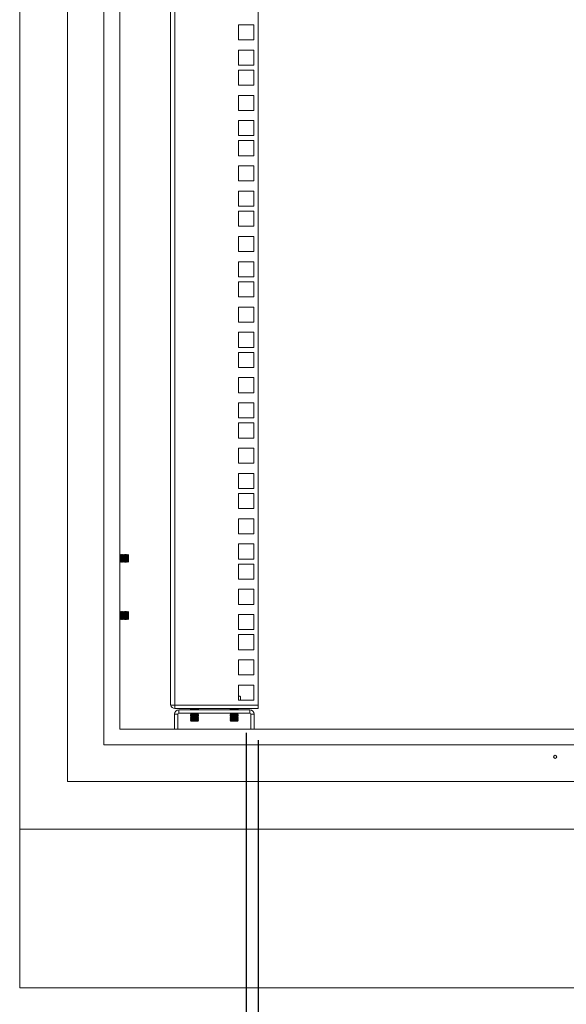
# Model space of a CAD drawing. Units: millimetres. Extents: x 63 to 8590, y 73 to 6123.
# Drawn here: x 4174 to 4518, y 2170 to 2790 of the extents above; entities that cross this region are included whole.
import ezdxf

# ---------------------------------------------------------------- set-up
doc = ezdxf.new("R2010")
doc.units = ezdxf.units.MM
doc.header["$LTSCALE"] = 5
doc.header["$PDSIZE"] = -1
doc.layers.add('Dimensions', color=7, linetype='Continuous')
doc.styles.get("Standard").update_dxf_attribs({"font": 'romans.shx', "width": 0.8})
doc.dimstyles.new('SLDDIMSTYLE2', dxfattribs={"dimscale": 10, "dimtxt": 2.5, "dimasz": 3.302, "dimexe": 1, "dimexo": 1, "dimgap": 0.926042, "dimtad": 1, "dimdec": 0, "dimrnd": 1e-09, "dimzin": 12, "dimdsep": 46, "dimtxsty": 'Standard', "dimcen": 2, "dimadec": 0, "dimazin": 3, "dimtfac": 1, "dimtdec": 0, "dimtmove": 0, "dimatfit": 0, "dimfxl": 1, "dimfrac": 2, "dimtolj": 1, "dimtzin": 12, "dimarcsym": 0})

# ---------------------------------------------------------------- blocks, each defined once
blk = doc.blocks.new('*D4')
at = {"layer": 'Defpoints', "color": 0, "transparency": 16777216}
for p in [(4324.14, 2356.32), (4774.14, 2356.32), (4774.14, 1894.62)]:
    blk.add_point(p, dxfattribs=at)
at = {"layer": 'Dimensions', "color": 0, "lineweight": -2, "transparency": 16777216}
for p, q in [((4324.14, 2336.32), (4324.14, 1874.62)), ((4774.14, 2336.32), (4774.14, 1874.62)), ((4390.18, 1894.62), (4708.1, 1894.62))]:
    blk.add_line(p, q, dxfattribs=at)
at = {"layer": 'Dimensions', "color": 0, "transparency": 16777216}
for points in [[(4390.18, 1905.62), (4390.18, 1883.61), (4324.14, 1894.62)], [(4708.1, 1905.62), (4708.1, 1883.61), (4774.14, 1894.62)]]:
    blk.add_solid(points, dxfattribs=at)
at = {"layer": 'Dimensions', "color": 0, "transparency": 16777216, "insert": (4549.14, 1951.23), "char_height": 50, "attachment_point": 5}
blk.add_mtext('\\A1;450 I/S', dxfattribs=at)
blk = doc.blocks.new('*D5')
at = {"layer": 'Defpoints', "color": 0, "transparency": 16777216}
for p in [(4316.64, 2360.97), (4781.64, 2360.97), (4781.64, 1769.73)]:
    blk.add_point(p, dxfattribs=at)
at = {"layer": 'Dimensions', "color": 0, "lineweight": -2, "transparency": 16777216}
for p, q in [((4316.64, 2340.97), (4316.64, 1749.73)), ((4781.64, 2340.97), (4781.64, 1749.73)), ((4382.68, 1769.73), (4715.6, 1769.73))]:
    blk.add_line(p, q, dxfattribs=at)
at = {"layer": 'Dimensions', "color": 0, "transparency": 16777216}
for points in [[(4382.68, 1780.74), (4382.68, 1758.72), (4316.64, 1769.73)], [(4715.6, 1780.74), (4715.6, 1758.72), (4781.64, 1769.73)]]:
    blk.add_solid(points, dxfattribs=at)
at = {"layer": 'Dimensions', "color": 0, "transparency": 16777216, "insert": (4549.14, 1813.25), "char_height": 50, "width": 336.7819, "attachment_point": 5}
blk.add_mtext('\\A1;465 CRS', dxfattribs=at)

msp = doc.modelspace()

# ---------------------------------------------------------------- linework, layer by layer
at = {"color": 7, "linetype": 'Continuous', "lineweight": 18}
for p, q in [((4174.14, 3503.52), (4174.14, 2280.32)), ((4204.14, 3475.32), (4204.14, 2310.32)), ((4227.14, 3452.32), (4227.14, 2333.32)), ((4237.14, 3442.32), (4237.14, 2343.32)), ((4269.14, 2358.92), (4269.14, 3427.67)), ((4271.74, 3428.27), (4271.74, 2358.32)), ((4324.14, 3428.27), (4324.14, 2358.32)), ((4311.89, 2786.92), (4311.89, 2777.42)), ((4321.39, 2786.92), (4311.89, 2786.92)), ((4321.39, 2777.42), (4321.39, 2786.92)), ((4311.89, 2777.42), (4321.39, 2777.42)), ((4311.89, 2771.02), (4311.89, 2761.52)), ((4321.39, 2771.02), (4311.89, 2771.02)), ((4321.39, 2761.52), (4321.39, 2771.02)), ((4311.89, 2761.52), (4321.39, 2761.52)), ((4311.89, 2758.37), (4311.89, 2748.87)), ((4321.39, 2758.37), (4311.89, 2758.37)), ((4321.39, 2748.87), (4321.39, 2758.37)), ((4311.89, 2748.87), (4321.39, 2748.87)), ((4311.89, 2742.47), (4311.89, 2732.97)), ((4321.39, 2742.47), (4311.89, 2742.47)), ((4321.39, 2732.97), (4321.39, 2742.47)), ((4311.89, 2732.97), (4321.39, 2732.97)), ((4311.89, 2726.57), (4311.89, 2717.07)), ((4321.39, 2726.57), (4311.89, 2726.57)), ((4321.39, 2717.07), (4321.39, 2726.57)), ((4311.89, 2717.07), (4321.39, 2717.07)), ((4311.89, 2713.92), (4311.89, 2704.42)), ((4321.39, 2713.92), (4311.89, 2713.92)), ((4321.39, 2704.42), (4321.39, 2713.92)), ((4311.89, 2704.42), (4321.39, 2704.42)), ((4311.89, 2698.02), (4311.89, 2688.52)), ((4321.39, 2698.02), (4311.89, 2698.02)), ((4321.39, 2688.52), (4321.39, 2698.02)), ((4311.89, 2688.52), (4321.39, 2688.52)), ((4311.89, 2682.12), (4311.89, 2672.62)), ((4321.39, 2682.12), (4311.89, 2682.12)), ((4321.39, 2672.62), (4321.39, 2682.12)), ((4311.89, 2672.62), (4321.39, 2672.62)), ((4311.89, 2669.47), (4311.89, 2659.97)), ((4321.39, 2669.47), (4311.89, 2669.47)), ((4321.39, 2659.97), (4321.39, 2669.47)), ((4311.89, 2659.97), (4321.39, 2659.97)), ((4311.89, 2653.57), (4311.89, 2644.07)), ((4321.39, 2653.57), (4311.89, 2653.57)), ((4321.39, 2644.07), (4321.39, 2653.57)), ((4311.89, 2644.07), (4321.39, 2644.07)), ((4311.89, 2637.67), (4311.89, 2628.17)), ((4321.39, 2637.67), (4311.89, 2637.67)), ((4321.39, 2628.17), (4321.39, 2637.67)), ((4311.89, 2628.17), (4321.39, 2628.17)), ((4311.89, 2625.02), (4311.89, 2615.52)), ((4321.39, 2625.02), (4311.89, 2625.02)), ((4321.39, 2615.52), (4321.39, 2625.02)), ((4311.89, 2615.52), (4321.39, 2615.52)), ((4311.89, 2609.12), (4311.89, 2599.62)), ((4321.39, 2609.12), (4311.89, 2609.12)), ((4321.39, 2599.62), (4321.39, 2609.12)), ((4311.89, 2599.62), (4321.39, 2599.62)), ((4311.89, 2593.22), (4311.89, 2583.72)), ((4321.39, 2593.22), (4311.89, 2593.22)), ((4321.39, 2583.72), (4321.39, 2593.22)), ((4311.89, 2583.72), (4321.39, 2583.72)), ((4311.89, 2580.57), (4311.89, 2571.07)), ((4321.39, 2580.57), (4311.89, 2580.57)), ((4321.39, 2571.07), (4321.39, 2580.57)), ((4311.89, 2571.07), (4321.39, 2571.07)), ((4311.89, 2564.67), (4311.89, 2555.17)), ((4321.39, 2564.67), (4311.89, 2564.67)), ((4321.39, 2555.17), (4321.39, 2564.67)), ((4311.89, 2555.17), (4321.39, 2555.17)), ((4311.89, 2548.77), (4311.89, 2539.27)), ((4321.39, 2548.77), (4311.89, 2548.77)), ((4321.39, 2539.27), (4321.39, 2548.77)), ((4311.89, 2539.27), (4321.39, 2539.27)), ((4311.89, 2536.12), (4311.89, 2526.62)), ((4321.39, 2536.12), (4311.89, 2536.12)), ((4321.39, 2526.62), (4321.39, 2536.12)), ((4311.89, 2526.62), (4321.39, 2526.62)), ((4311.89, 2520.22), (4311.89, 2510.72)), ((4321.39, 2520.22), (4311.89, 2520.22)), ((4321.39, 2510.72), (4321.39, 2520.22)), ((4311.89, 2510.72), (4321.39, 2510.72)), ((4311.89, 2504.32), (4311.89, 2494.82)), ((4321.39, 2504.32), (4311.89, 2504.32)), ((4321.39, 2494.82), (4321.39, 2504.32)), ((4311.89, 2494.82), (4321.39, 2494.82)), ((4311.89, 2491.67), (4311.89, 2482.17)), ((4321.39, 2491.67), (4311.89, 2491.67)), ((4321.39, 2482.17), (4321.39, 2491.67)), ((4311.89, 2482.17), (4321.39, 2482.17)), ((4311.89, 2475.77), (4311.89, 2466.27)), ((4321.39, 2475.77), (4311.89, 2475.77)), ((4321.39, 2466.27), (4321.39, 2475.77)), ((4311.89, 2466.27), (4321.39, 2466.27)), ((4311.89, 2459.87), (4311.89, 2450.37)), ((4321.39, 2459.87), (4311.89, 2459.87)), ((4321.39, 2450.37), (4321.39, 2459.87)), ((4237.39, 2452.87), (4237.14, 2453.23)), ((4237.7, 2453.32), (4237.39, 2452.87)), ((4237.39, 2448.76), (4237.39, 2452.87)), ((4237.83, 2453.32), (4237.7, 2453.32)), ((4237.7, 2448.32), (4237.7, 2453.32)), ((4238.14, 2452.87), (4237.83, 2453.32)), ((4237.83, 2448.32), (4237.83, 2453.32)), ((4238.45, 2453.32), (4238.14, 2452.87)), ((4238.14, 2448.76), (4238.14, 2452.87)), ((4238.58, 2453.32), (4238.45, 2453.32)), ((4238.45, 2448.32), (4238.45, 2453.32)), ((4238.89, 2452.87), (4238.58, 2453.32)), ((4238.58, 2448.32), (4238.58, 2453.32)), ((4239.2, 2453.32), (4238.89, 2452.87)), ((4238.89, 2448.76), (4238.89, 2452.87)), ((4239.33, 2453.32), (4239.2, 2453.32)), ((4239.2, 2448.32), (4239.2, 2453.32)), ((4239.64, 2452.87), (4239.33, 2453.32)), ((4239.33, 2448.32), (4239.33, 2453.32)), ((4239.95, 2453.32), (4239.64, 2452.87)), ((4239.64, 2448.76), (4239.64, 2452.87)), ((4240.08, 2453.32), (4239.95, 2453.32)), ((4239.95, 2448.32), (4239.95, 2453.32)), ((4240.39, 2452.87), (4240.08, 2453.32)), ((4240.08, 2448.32), (4240.08, 2453.32)), ((4240.7, 2453.32), (4240.39, 2452.87)), ((4240.39, 2448.76), (4240.39, 2452.87)), ((4240.83, 2453.32), (4240.7, 2453.32)), ((4240.7, 2448.32), (4240.7, 2453.32)), ((4241.14, 2452.87), (4240.83, 2453.32)), ((4240.83, 2448.32), (4240.83, 2453.32)), ((4241.45, 2453.32), (4241.14, 2452.87)), ((4241.14, 2448.76), (4241.14, 2452.87)), ((4241.58, 2453.32), (4241.45, 2453.32)), ((4241.45, 2448.32), (4241.45, 2453.32)), ((4241.89, 2452.87), (4241.58, 2453.32)), ((4241.58, 2448.32), (4241.58, 2453.32)), ((4242.2, 2453.31), (4241.89, 2452.87)), ((4241.89, 2448.76), (4241.89, 2452.87)), ((4242.64, 2452.87), (4242.2, 2453.31)), ((4242.2, 2453.31), (4242.2, 2448.51)), ((4242.64, 2448.76), (4242.64, 2452.87)), ((4311.89, 2450.37), (4321.39, 2450.37)), ((4237.14, 2448.4), (4237.39, 2448.76)), ((4237.39, 2448.76), (4237.7, 2448.32)), ((4237.7, 2448.32), (4237.83, 2448.32)), ((4237.83, 2448.32), (4238.14, 2448.76)), ((4238.14, 2448.76), (4238.45, 2448.32)), ((4238.45, 2448.32), (4238.58, 2448.32)), ((4238.58, 2448.32), (4238.89, 2448.76)), ((4238.89, 2448.76), (4239.2, 2448.32)), ((4239.2, 2448.32), (4239.33, 2448.32)), ((4239.33, 2448.32), (4239.64, 2448.76)), ((4239.64, 2448.76), (4239.95, 2448.32)), ((4239.95, 2448.32), (4240.08, 2448.32)), ((4240.08, 2448.32), (4240.39, 2448.76)), ((4240.39, 2448.76), (4240.7, 2448.32)), ((4240.7, 2448.32), (4240.83, 2448.32)), ((4240.83, 2448.32), (4241.14, 2448.76)), ((4241.14, 2448.76), (4241.45, 2448.32)), ((4241.45, 2448.32), (4241.58, 2448.32)), ((4241.58, 2448.32), (4241.89, 2448.76)), ((4241.89, 2448.76), (4242.2, 2448.32)), ((4242.2, 2448.32), (4242.64, 2448.76)), ((4242.2, 2448.51), (4242.2, 2448.32)), ((4311.89, 2447.22), (4311.89, 2437.72)), ((4321.39, 2447.22), (4311.89, 2447.22)), ((4321.39, 2437.72), (4321.39, 2447.22)), ((4311.89, 2437.72), (4321.39, 2437.72)), ((4311.89, 2431.32), (4311.89, 2421.82)), ((4321.39, 2431.32), (4311.89, 2431.32)), ((4321.39, 2421.82), (4321.39, 2431.32)), ((4311.89, 2421.82), (4321.39, 2421.82)), ((4237.39, 2416.87), (4237.14, 2417.23)), ((4237.14, 2412.4), (4237.39, 2412.76)), ((4237.7, 2417.32), (4237.39, 2416.87)), ((4237.39, 2412.76), (4237.39, 2416.87)), ((4237.39, 2412.76), (4237.7, 2412.32)), ((4237.83, 2417.32), (4237.7, 2417.32)), ((4237.7, 2412.32), (4237.7, 2417.32)), ((4238.14, 2416.87), (4237.83, 2417.32)), ((4237.83, 2412.32), (4237.83, 2417.32)), ((4237.83, 2412.32), (4238.14, 2412.76)), ((4238.45, 2417.32), (4238.14, 2416.87)), ((4238.14, 2412.76), (4238.14, 2416.87)), ((4238.14, 2412.76), (4238.45, 2412.32)), ((4238.58, 2417.32), (4238.45, 2417.32)), ((4238.45, 2412.32), (4238.45, 2417.32)), ((4238.89, 2416.87), (4238.58, 2417.32)), ((4238.58, 2412.32), (4238.58, 2417.32)), ((4238.58, 2412.32), (4238.89, 2412.76)), ((4239.2, 2417.32), (4238.89, 2416.87)), ((4238.89, 2412.76), (4238.89, 2416.87)), ((4238.89, 2412.76), (4239.2, 2412.32)), ((4239.33, 2417.32), (4239.2, 2417.32)), ((4239.2, 2412.32), (4239.2, 2417.32)), ((4239.64, 2416.87), (4239.33, 2417.32)), ((4239.33, 2412.32), (4239.33, 2417.32)), ((4239.33, 2412.32), (4239.64, 2412.76)), ((4239.95, 2417.32), (4239.64, 2416.87)), ((4239.64, 2412.76), (4239.64, 2416.87)), ((4239.64, 2412.76), (4239.95, 2412.32)), ((4240.08, 2417.32), (4239.95, 2417.32)), ((4239.95, 2412.32), (4239.95, 2417.32)), ((4240.39, 2416.87), (4240.08, 2417.32)), ((4240.08, 2412.32), (4240.08, 2417.32)), ((4240.08, 2412.32), (4240.39, 2412.76)), ((4240.7, 2417.32), (4240.39, 2416.87)), ((4240.39, 2412.76), (4240.39, 2416.87)), ((4240.39, 2412.76), (4240.7, 2412.32)), ((4240.83, 2417.32), (4240.7, 2417.32)), ((4240.7, 2412.32), (4240.7, 2417.32)), ((4241.14, 2416.87), (4240.83, 2417.32)), ((4240.83, 2412.32), (4240.83, 2417.32)), ((4240.83, 2412.32), (4241.14, 2412.76)), ((4241.45, 2417.32), (4241.14, 2416.87)), ((4241.14, 2412.76), (4241.14, 2416.87)), ((4241.14, 2412.76), (4241.45, 2412.32)), ((4241.58, 2417.32), (4241.45, 2417.32)), ((4241.45, 2412.32), (4241.45, 2417.32)), ((4241.89, 2416.87), (4241.58, 2417.32)), ((4241.58, 2412.32), (4241.58, 2417.32)), ((4241.58, 2412.32), (4241.89, 2412.76)), ((4242.2, 2417.31), (4241.89, 2416.87)), ((4241.89, 2412.76), (4241.89, 2416.87)), ((4241.89, 2412.76), (4242.2, 2412.32)), ((4242.64, 2416.87), (4242.2, 2417.31)), ((4242.2, 2417.31), (4242.2, 2412.51)), ((4242.2, 2412.32), (4242.64, 2412.76)), ((4242.64, 2412.76), (4242.64, 2416.87)), ((4311.89, 2415.42), (4311.89, 2405.92)), ((4321.39, 2415.42), (4311.89, 2415.42)), ((4321.39, 2405.92), (4321.39, 2415.42)), ((4237.7, 2412.32), (4237.83, 2412.32)), ((4238.45, 2412.32), (4238.58, 2412.32)), ((4239.2, 2412.32), (4239.33, 2412.32)), ((4239.95, 2412.32), (4240.08, 2412.32)), ((4240.7, 2412.32), (4240.83, 2412.32)), ((4241.45, 2412.32), (4241.58, 2412.32)), ((4242.2, 2412.51), (4242.2, 2412.32)), ((4311.89, 2405.92), (4321.39, 2405.92)), ((4311.89, 2402.77), (4311.89, 2393.27)), ((4321.39, 2402.77), (4311.89, 2402.77)), ((4321.39, 2393.27), (4321.39, 2402.77)), ((4311.89, 2393.27), (4321.39, 2393.27)), ((4311.89, 2386.87), (4311.89, 2377.37)), ((4321.39, 2386.87), (4311.89, 2386.87)), ((4321.39, 2377.37), (4321.39, 2386.87)), ((4311.89, 2377.37), (4321.39, 2377.37)), ((4311.89, 2370.97), (4311.89, 2361.47)), ((4321.39, 2370.97), (4311.89, 2370.97)), ((4321.39, 2361.47), (4321.39, 2370.97)), ((4311.89, 2363.92), (4312.17, 2363.92)), ((4311.89, 2363.83), (4312.17, 2363.92)), ((4312.17, 2363.92), (4313.18, 2363.6)), ((4312.64, 2363.92), (4312.17, 2363.92)), ((4313.19, 2363.6), (4312.64, 2363.92)), ((4313.18, 2361.47), (4313.18, 2363.6)), ((4269.14, 2358.32), (4269.14, 2358.92)), ((4271.74, 2358.32), (4269.14, 2358.32)), ((4324.14, 2358.32), (4271.74, 2358.32)), ((4271.74, 2358.32), (4271.74, 2356.32)), ((4311.89, 2361.47), (4321.39, 2361.47)), ((4324.14, 2356.32), (4324.14, 2358.32)), ((4273.64, 2352.72), (4271.64, 2352.72)), ((4271.64, 2352.72), (4271.64, 2343.32)), ((4271.74, 2356.32), (4324.14, 2356.32)), ((4273.64, 2352.72), (4273.64, 2343.32)), ((4274.24, 2353.32), (4274.24, 2355.32)), ((4319.04, 2355.32), (4274.24, 2355.32)), ((4274.24, 2353.32), (4319.04, 2353.32)), ((4281.64, 2356.32), (4281.64, 2356.29)), ((4281.64, 2356.29), (4284.14, 2356.29)), ((4282.09, 2355.98), (4281.64, 2356.29)), ((4282.09, 2355.98), (4281.64, 2355.67)), ((4281.64, 2355.67), (4281.64, 2355.53)), ((4281.64, 2355.67), (4284.14, 2355.67)), ((4281.94, 2355.32), (4281.64, 2355.53)), ((4281.64, 2355.53), (4284.14, 2355.53)), ((4281.64, 2353.32), (4281.64, 2353.23)), ((4281.64, 2353.23), (4284.14, 2353.23)), ((4282.09, 2352.92), (4281.64, 2353.23)), ((4282.09, 2352.92), (4281.64, 2352.6)), ((4281.64, 2352.6), (4281.64, 2352.46)), ((4281.64, 2352.6), (4284.14, 2352.6)), ((4281.64, 2352.46), (4284.14, 2352.46)), ((4282.09, 2352.15), (4281.64, 2352.46)), ((4282.09, 2352.15), (4281.64, 2351.84)), ((4281.64, 2351.84), (4281.64, 2351.69)), ((4281.64, 2351.84), (4284.14, 2351.84)), ((4281.64, 2351.69), (4284.14, 2351.69)), ((4282.09, 2351.38), (4281.64, 2351.69)), ((4282.09, 2351.38), (4281.64, 2351.07)), ((4281.64, 2351.07), (4281.64, 2350.93)), ((4281.64, 2351.07), (4284.14, 2351.07)), ((4281.64, 2350.93), (4284.14, 2350.93)), ((4282.09, 2350.62), (4281.64, 2350.93)), ((4282.09, 2350.62), (4281.64, 2350.3)), ((4282.09, 2355.98), (4286.2, 2355.98)), ((4282.09, 2352.92), (4286.2, 2352.92)), ((4282.09, 2352.15), (4286.2, 2352.15)), ((4282.09, 2351.38), (4286.2, 2351.38)), ((4282.09, 2350.62), (4286.2, 2350.62)), ((4284.14, 2356.29), (4286.64, 2356.29)), ((4284.14, 2355.53), (4284.14, 2355.67)), ((4284.14, 2355.67), (4286.64, 2355.67)), ((4284.14, 2355.53), (4286.64, 2355.53)), ((4284.14, 2353.23), (4286.64, 2353.23)), ((4284.14, 2352.46), (4284.14, 2352.6)), ((4284.14, 2352.6), (4286.64, 2352.6)), ((4284.14, 2352.46), (4286.64, 2352.46)), ((4284.14, 2351.84), (4286.64, 2351.84)), ((4284.14, 2351.69), (4284.14, 2351.84)), ((4284.14, 2351.69), (4286.64, 2351.69)), ((4284.14, 2350.93), (4284.14, 2351.07)), ((4284.14, 2351.07), (4286.64, 2351.07)), ((4284.14, 2350.93), (4286.64, 2350.93)), ((4286.2, 2355.98), (4286.64, 2356.29)), ((4286.2, 2355.98), (4286.64, 2355.67)), ((4286.2, 2352.92), (4286.64, 2353.23)), ((4286.2, 2352.92), (4286.64, 2352.6)), ((4286.2, 2352.15), (4286.64, 2352.46)), ((4286.2, 2352.15), (4286.64, 2351.84)), ((4286.2, 2351.38), (4286.64, 2351.69)), ((4286.2, 2351.38), (4286.64, 2351.07)), ((4286.2, 2350.62), (4286.64, 2350.93)), ((4286.2, 2350.62), (4286.64, 2350.3)), ((4286.34, 2355.32), (4286.64, 2355.53)), ((4286.64, 2356.29), (4286.64, 2356.32)), ((4286.64, 2355.53), (4286.64, 2355.67)), ((4286.64, 2353.23), (4286.64, 2353.32)), ((4286.64, 2352.46), (4286.64, 2352.6)), ((4286.64, 2351.69), (4286.64, 2351.84)), ((4286.64, 2350.93), (4286.64, 2351.07)), ((4306.64, 2356.32), (4306.64, 2356.29)), ((4307.09, 2355.98), (4306.64, 2356.29)), ((4306.64, 2356.29), (4309.14, 2356.29)), ((4307.09, 2355.98), (4306.64, 2355.67)), ((4306.64, 2355.67), (4306.64, 2355.53)), ((4306.64, 2355.67), (4309.14, 2355.67)), ((4306.64, 2355.53), (4309.14, 2355.53)), ((4306.94, 2355.32), (4306.64, 2355.53)), ((4306.64, 2353.32), (4306.64, 2353.23)), ((4306.64, 2353.23), (4309.14, 2353.23)), ((4307.09, 2352.92), (4306.64, 2353.23)), ((4307.09, 2352.92), (4306.64, 2352.6)), ((4306.64, 2352.6), (4306.64, 2352.46)), ((4306.64, 2352.6), (4309.14, 2352.6)), ((4306.64, 2352.46), (4309.14, 2352.46)), ((4307.09, 2352.15), (4306.64, 2352.46)), ((4307.09, 2352.15), (4306.64, 2351.84)), ((4306.64, 2351.84), (4306.64, 2351.69)), ((4306.64, 2351.84), (4309.14, 2351.84)), ((4306.64, 2351.69), (4309.14, 2351.69)), ((4307.09, 2351.38), (4306.64, 2351.69)), ((4307.09, 2351.38), (4306.64, 2351.07)), ((4306.64, 2351.07), (4306.64, 2350.93)), ((4306.64, 2351.07), (4309.14, 2351.07)), ((4306.64, 2350.93), (4309.14, 2350.93)), ((4307.09, 2350.62), (4306.64, 2350.93)), ((4307.09, 2350.62), (4306.64, 2350.3)), ((4307.09, 2355.98), (4311.2, 2355.98)), ((4307.09, 2352.92), (4311.2, 2352.92)), ((4307.09, 2352.15), (4311.2, 2352.15)), ((4307.09, 2351.38), (4311.2, 2351.38)), ((4307.09, 2350.62), (4311.2, 2350.62)), ((4309.14, 2356.29), (4311.64, 2356.29)), ((4309.14, 2355.53), (4309.14, 2355.67)), ((4309.14, 2355.67), (4311.64, 2355.67)), ((4309.14, 2355.53), (4311.64, 2355.53)), ((4309.14, 2353.23), (4311.64, 2353.23)), ((4309.14, 2352.46), (4309.14, 2352.6)), ((4309.14, 2352.6), (4311.64, 2352.6)), ((4309.14, 2352.46), (4311.64, 2352.46)), ((4309.14, 2351.69), (4309.14, 2351.84)), ((4309.14, 2351.84), (4311.64, 2351.84)), ((4309.14, 2351.69), (4311.64, 2351.69)), ((4309.14, 2350.93), (4309.14, 2351.07)), ((4309.14, 2351.07), (4311.64, 2351.07)), ((4309.14, 2350.93), (4311.64, 2350.93)), ((4311.2, 2355.98), (4311.64, 2356.29)), ((4311.2, 2355.98), (4311.64, 2355.67)), ((4311.2, 2352.92), (4311.64, 2353.23)), ((4311.2, 2352.92), (4311.64, 2352.6)), ((4311.2, 2352.15), (4311.64, 2352.46)), ((4311.2, 2352.15), (4311.64, 2351.84)), ((4311.2, 2351.38), (4311.64, 2351.69)), ((4311.2, 2351.38), (4311.64, 2351.07)), ((4311.2, 2350.62), (4311.64, 2350.93)), ((4311.2, 2350.62), (4311.64, 2350.3)), ((4311.34, 2355.32), (4311.64, 2355.53)), ((4311.64, 2356.29), (4311.64, 2356.32)), ((4311.64, 2355.53), (4311.64, 2355.67)), ((4311.64, 2353.23), (4311.64, 2353.32)), ((4311.64, 2352.46), (4311.64, 2352.6)), ((4311.64, 2351.69), (4311.64, 2351.84)), ((4311.64, 2350.93), (4311.64, 2351.07)), ((4319.04, 2353.32), (4319.04, 2355.32)), ((4319.64, 2352.72), (4319.64, 2343.32)), ((4319.64, 2352.72), (4321.64, 2352.72)), ((4321.64, 2343.32), (4321.64, 2352.72)), ((4281.64, 2350.3), (4281.64, 2350.16)), ((4281.64, 2350.3), (4284.14, 2350.3)), ((4282.09, 2349.85), (4281.64, 2350.16)), ((4281.64, 2350.16), (4284.14, 2350.16)), ((4282.09, 2349.85), (4281.64, 2349.54)), ((4281.64, 2349.54), (4281.64, 2349.39)), ((4281.64, 2349.54), (4284.14, 2349.54)), ((4282.09, 2349.08), (4281.64, 2349.39)), ((4281.64, 2349.39), (4284.14, 2349.39)), ((4282.09, 2349.08), (4281.64, 2348.77)), ((4281.64, 2348.77), (4281.64, 2348.76)), ((4281.64, 2348.77), (4284.14, 2348.77)), ((4281.64, 2348.76), (4282.09, 2348.32)), ((4281.64, 2348.76), (4284.14, 2348.76)), ((4282.09, 2349.85), (4286.2, 2349.85)), ((4282.09, 2349.08), (4286.2, 2349.08)), ((4282.09, 2348.32), (4284.14, 2348.32)), ((4284.14, 2350.16), (4284.14, 2350.3)), ((4284.14, 2350.3), (4286.64, 2350.3)), ((4284.14, 2350.16), (4286.64, 2350.16)), ((4284.14, 2349.39), (4284.14, 2349.54)), ((4284.14, 2349.54), (4286.64, 2349.54)), ((4284.14, 2349.39), (4286.64, 2349.39)), ((4284.14, 2348.76), (4284.14, 2348.77)), ((4284.14, 2348.77), (4286.64, 2348.77)), ((4284.14, 2348.32), (4284.14, 2348.76)), ((4284.14, 2348.76), (4286.64, 2348.76)), ((4284.14, 2348.32), (4286.2, 2348.32)), ((4286.2, 2349.85), (4286.64, 2350.16)), ((4286.2, 2349.85), (4286.64, 2349.54)), ((4286.2, 2349.08), (4286.64, 2349.39)), ((4286.2, 2349.08), (4286.64, 2348.77)), ((4286.2, 2348.32), (4286.64, 2348.76)), ((4286.64, 2350.16), (4286.64, 2350.3)), ((4286.64, 2349.39), (4286.64, 2349.54)), ((4286.64, 2348.76), (4286.64, 2348.77)), ((4306.64, 2350.3), (4306.64, 2350.16)), ((4306.64, 2350.3), (4309.14, 2350.3)), ((4306.64, 2350.16), (4309.14, 2350.16)), ((4307.09, 2349.85), (4306.64, 2350.16)), ((4307.09, 2349.85), (4306.64, 2349.54)), ((4306.64, 2349.54), (4306.64, 2349.39)), ((4306.64, 2349.54), (4309.14, 2349.54)), ((4306.64, 2349.39), (4309.14, 2349.39)), ((4307.09, 2349.08), (4306.64, 2349.39)), ((4307.09, 2349.08), (4306.64, 2348.77)), ((4306.64, 2348.77), (4306.64, 2348.76)), ((4306.64, 2348.77), (4309.14, 2348.77)), ((4306.64, 2348.76), (4307.09, 2348.32)), ((4306.64, 2348.76), (4309.14, 2348.76)), ((4307.09, 2349.85), (4311.2, 2349.85)), ((4307.09, 2349.08), (4311.2, 2349.08)), ((4307.09, 2348.32), (4309.14, 2348.32)), ((4309.14, 2350.16), (4309.14, 2350.3)), ((4309.14, 2350.3), (4311.64, 2350.3)), ((4309.14, 2350.16), (4311.64, 2350.16)), ((4309.14, 2349.39), (4309.14, 2349.54)), ((4309.14, 2349.54), (4311.64, 2349.54)), ((4309.14, 2349.39), (4311.64, 2349.39)), ((4309.14, 2348.76), (4309.14, 2348.77)), ((4309.14, 2348.77), (4311.64, 2348.77)), ((4309.14, 2348.76), (4311.64, 2348.76)), ((4309.14, 2348.32), (4309.14, 2348.76)), ((4309.14, 2348.32), (4311.2, 2348.32)), ((4311.2, 2349.85), (4311.64, 2350.16)), ((4311.2, 2349.85), (4311.64, 2349.54)), ((4311.2, 2349.08), (4311.64, 2349.39)), ((4311.2, 2349.08), (4311.64, 2348.77)), ((4311.2, 2348.32), (4311.64, 2348.76)), ((4311.64, 2350.16), (4311.64, 2350.3)), ((4311.64, 2349.39), (4311.64, 2349.54)), ((4311.64, 2348.76), (4311.64, 2348.77)), ((4237.14, 2343.32), (4861.14, 2343.32)), ((4227.14, 2333.32), (4871.14, 2333.32)), ((4204.14, 2310.32), (4894.14, 2310.32)), ((4174.14, 2180.32), (4174.14, 2280.32)), ((4924.14, 2280.32), (4174.14, 2280.32)), ((4924.14, 2180.32), (4174.14, 2180.32))]:
    msp.add_line(p, q, dxfattribs=at)
at = {"color": 8, "linetype": 'Continuous', "lineweight": 18}
for p, q in [((4284.14, 2356.29), (4284.14, 2356.32)), ((4284.14, 2353.23), (4284.14, 2353.32)), ((4309.14, 2356.29), (4309.14, 2356.32)), ((4309.14, 2353.23), (4309.14, 2353.32))]:
    msp.add_line(p, q, dxfattribs=at)
at = {"color": 7, "linetype": 'Continuous', "lineweight": 18}
msp.add_circle((4511.14, 2325.82), 1, dxfattribs=at)
for centre, radius, start, end in [((4271.74, 2358.92), 2.6, 193.34236, 270), ((4274.24, 2352.72), 2.6, 90, 180), ((4274.24, 2352.72), 0.6, 90, 180), ((4319.04, 2352.72), 2.6, 0, 90), ((4319.04, 2352.72), 0.6, 0, 90)]:
    msp.add_arc(centre, radius, start, end, dxfattribs=at)

# ---------------------------------------------------------------- dimensions: what is measured, and where the dimension line sits
at = {"layer": 'Dimensions'}
for base, p1, p2, text, picture, middle in [((4781.64, 1769.73), (4316.64, 2360.97), (4781.64, 2360.97), '<> CRS', '*D5', (4549.14, 1813.25)), ((4774.14, 1894.62), (4324.14, 2356.32), (4774.14, 2356.32), '<> I/S', '*D4', (4549.14, 1951.23))]:
    dim = msp.add_linear_dim(base=base, p1=p1, p2=p2, text=text, dimstyle='SLDDIMSTYLE2', override={"dimscale": 20}, dxfattribs=at)
    dim.commit()
    dim.dimension.update_dxf_attribs({"geometry": picture, "text_midpoint": middle})

doc.saveas('drawing.dxf')
